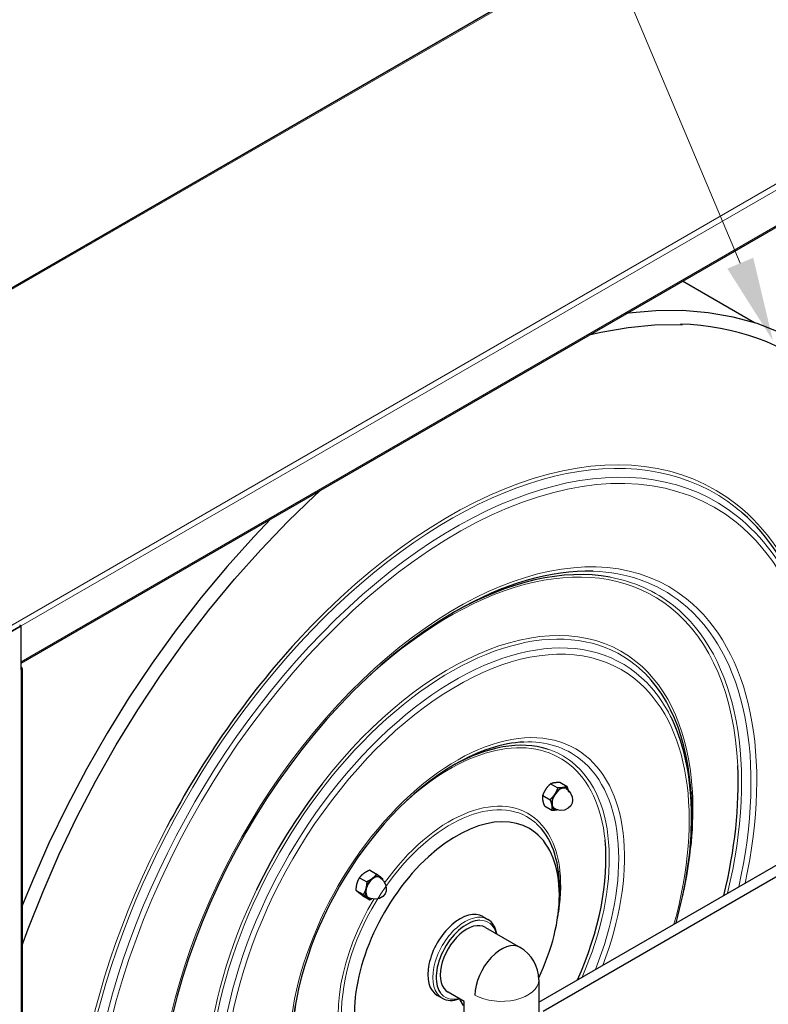
# Model space of a CAD drawing. Units: millimetres. Extents: x -2122 to 2100, y -1485 to 7058.
# Drawn here: x -1557 to -1291, y -866 to -514 of the extents above; entities that cross this region are included whole.
import ezdxf

# ---------------------------------------------------------------- set-up
doc = ezdxf.new("R2010")
doc.units = ezdxf.units.MM
doc.linetypes.add('Ciągła0.30mm', pattern=[0])
doc.linetypes.add('Liniawymiarowa0.15', pattern=[0])
for name, color, linetype, lineweight in [('Liniewidoków', 7, 'Ciągła0.30mm', 0), ('Tekst', 174, 'Ciągła0.30mm', 0), ('Wymiary', 7, 'Ciągła0.30mm', 0)]:
    doc.layers.add(name, color=color, linetype=linetype, lineweight=lineweight)
doc.styles.add('Tekstzliniąodniesienia', font='arial.ttf', dxfattribs={"height": 19.896667, "bigfont": 'bigfont.shx'})
doc.dimstyles.new('Tekstzliniąodniesienia_LEADER', dxfattribs={"dimtxt": 0.18, "dimasz": 0.18, "dimexe": 0.18, "dimexo": 0.0625, "dimgap": 0.09, "dimtad": 0, "dimtih": 1, "dimtoh": 1, "dimdec": 4, "dimzin": 0, "dimdsep": 46, "dimcen": 0.09, "dimclrd": 7, "dimclre": 7, "dimclrt": 7, "dimadec": 0, "dimazin": 0, "dimtfac": 1, "dimtdec": 4, "dimtofl": 0, "dimtmove": 0, "dimatfit": 0, "dimfxl": 0, "dimtolj": 1, "dimtzin": 0, "dimarcsym": 0})

# ---------------------------------------------------------------- blocks, each defined once
blk = doc.blocks.new('G.P.L')
at = {"layer": 'Liniewidoków', "color": 7, "linetype": 'Ciągła0.30mm', "lineweight": 30}
for p, q in [((29551.3, 18168.1), (24389.4, 15187.9)), ((29560.2, 18172.2), (24398.4, 15191.9)), ((25752.7, 14346.4), (30735.9, 17223.4)), ((28890, 15802), (28581.9, 15979.8)), ((25752.7, 14505.3), (25583, 14407.3)), ((25583, 14407.3), (25752.7, 14505.3)), ((25747, 14508.6), (25752.7, 14505.3)), ((25752.7, 14505.3), (25747, 14508.6)), ((25752.7, 14317.5), (25752.7, 14505.3)), ((25757.4, 14324), (25757.4, 7351.1)), ((25757.4, 14324), (25757.4, 7351.1)), ((27967.8, 12895.8), (30109.2, 14132.1)), ((27986.2, 12857.4), (30151.6, 14107.6)), ((28018.1, 13830.4), (28048.8, 13812.7)), ((28058.2, 13836.7), (28088.9, 13819)), ((27985.3, 13779.8), (28016, 13762.1)), ((27992.7, 13735.5), (28023.5, 13717.7)), ((28621.3, 13689.6), (28621.3, 13713)), ((27243.1, 13461.3), (27273.9, 13443.6)), ((27201.1, 13428.4), (27231.8, 13410.7)), ((27186.4, 13373.6), (27217.2, 13355.9)), ((28055.7, 13354.7), (28055.7, 13386.4)), ((27213.9, 13351.7), (27244.6, 13333.9)), ((27728.6, 13262.5), (27749.8, 13250.2)), ((27739.4, 13215.8), (27887.8, 13130.1)), ((27967.8, 12991.5), (27967.8, 12820.1)), ((27647.8, 12899.1), (27579.4, 12938.7)), ((27554.8, 12912.5), (27533.6, 12924.7)), ((27630.9, 12908.9), (27630.9, 12905.9)), ((27645, 12881.4), (27630.9, 12905.9)), ((27647.8, 12820.1), (27647.8, 12899.1))]:
    blk.add_line(p, q, dxfattribs=at)
at = {"layer": 'Liniewidoków', "color": 7, "linetype": 'Liniawymiarowa0.15', "lineweight": 15}
for p, q in [((24406.4, 15191.1), (29568.2, 18171.4)), ((25591.5, 14438.3), (30872.1, 17487.1)), ((30750.5, 17390.8), (25752.7, 14505.3)), ((30739.2, 17230.8), (25752.7, 14351.8)), ((25752.7, 14317.5), (25752.7, 7344.6))]:
    blk.add_line(p, q, dxfattribs=at)
at = {"layer": 'Liniewidoków', "color": 7, "linetype": 'Ciągła0.30mm', "lineweight": 30}
for points in [[(29223.7, 15624.9), (29179.3, 15658.5), (29091.8, 15714.5), (28999, 15761.3), (28901.4, 15798.9), (28799.2, 15826.9), (28692.7, 15845.4), (28582.4, 15854.3), (28468.6, 15853.4), (28351.7, 15842.9), (28342.1, 15841.7)], [(28182.9, 15750.4), (28233.3, 15762), (28349.8, 15782.4), (28463.4, 15793.4), (28574, 15794.8), (28582.1, 15794.5)], [(25756.5, 13134.7), (25783.6, 13208.9), (25846.8, 13369.4), (25916.4, 13529), (25992, 13687), (26073.4, 13843), (26160.3, 13996.4), (26252.4, 14146.6), (26349.3, 14293.1), (26450.7, 14435.3), (26556.2, 14572.8), (26665.5, 14705), (26778.2, 14831.4), (26893.7, 14951.7), (27011.8, 15065.3), (27037.5, 15088.9)], [(26823.3, 14965.4), (26748.5, 14887.3), (26634.2, 14760.1), (26523.3, 14627.2), (26416.1, 14488.9), (26313.1, 14345.9), (26214.6, 14198.5), (26121, 14047.3), (26032.5, 13892.8), (25949.6, 13735.6), (25872.4, 13576.2), (25801.2, 13415.2), (25756.7, 13305.7)], [(28084.2, 13809.4), (28090, 13805.5), (28103.9, 13790.6), (28110.8, 13774.9), (28112.5, 13760.4), (28110.5, 13747.7), (28105, 13736.3), (28093.6, 13725.1), (28078.2, 13717.9), (28059.1, 13716.1), (28039.3, 13721.3), (28034.7, 13723.7)], [(27288, 13429.3), (27288.1, 13429.3), (27304.1, 13415), (27312.6, 13399.3), (27315.5, 13384.4), (27314.4, 13371.2), (27309.9, 13359.6), (27300.6, 13348.5), (27286.2, 13340), (27268, 13336.3), (27247.9, 13339.4), (27237.9, 13343.9)]]:
    blk.add_lwpolyline(points, dxfattribs=at)
blk.add_arc((27807.8, 12991.5), 160, 0, 60, dxfattribs=at)
for centre, major_axis, start_param, end_param in [((27596.1, 13113.7), (1470.2, 2546.5), 6.195919, 6.579262), ((27589.8, 13117.4), (1129.4, 1956.2), 5.497787, 6.170178), ((27589.8, 13117.4), (880.6, 1525.2), 0.204785, 0.777307), ((27610, 13105.7), (894.9, 1550), 0.299575, 0.785398), ((27610, 13105.7), (894.9, 1550), 0.785398, 2.356194), ((27585.6, 13119.8), (1136.5, 1968.5), 1.203645, 1.636587), ((25741.4, 14324), (16, 0), 0, 0.785398), ((25741.4, 14324), (-16, 0), 3.141593, 3.926991), ((25741.4, 14324), (16, 0), 5.497787, 6.283185), ((25741.4, 14324), (-16, 0), 2.356194, 3.141593), ((27589.8, 13117.4), (729.4, 1263.4), 5.497787, 6.169567), ((27610, 13105.7), (715.1, 1238.6), 5.497787, 5.907327), ((27589.8, 13117.4), (480.6, 832.4), 0.127623, 0.770621), ((27610, 13105.7), (494.9, 857.1), 0.352449, 0.785398), ((27610, 13105.7), (494.9, 857.1), 0.785398, 2.356194), ((27585.6, 13119.8), (873.5, 1512.9), 5.180724, 5.550168), ((27585.6, 13119.8), (736.5, 1275.7), 1.335656, 1.700548), ((28059.5, 13766.5), (24.7, 42.9), 0.001878, 3.139086), ((28059.5, 13766.5), (-26.2, -45.3), 4.625123, 5.67232), ((28059.5, 13766.5), (-26.2, -45.3), 3.577925, 4.625123), ((28059.5, 13766.5), (-26.2, -45.3), 2.530727, 3.577925), ((27585.6, 13119.8), (736.5, 1275.7), 5.20552, 5.560458), ((28059.5, 13766.5), (-26.2, -45.3), 5.67232, 6.719518), ((27617.3, 13101.6), (310, 536.9), 6.195919, 10.164535), ((27589.8, 13117.4), (329.4, 570.6), 5.497787, 6.160787), ((27610, 13105.7), (715.1, 1238.6), 5.133031, 5.497787), ((27617.3, 13101.6), (310, 536.9), 5.497787, 6.195919), ((27585.6, 13119.8), (473.5, 820.1), 4.884986, 5.607562), ((27585.6, 13119.8), (336.5, 582.8), 5.263257, 5.616471), ((27262.6, 13386.9), (24.7, 42.9), 6.195919, 9.42796), ((27262.6, 13386.9), (-26.2, -45.3), 4.101524, 5.148721), ((27262.6, 13386.9), (-26.2, -45.3), 3.054326, 4.101524), ((27262.6, 13386.9), (-26.2, -45.3), 2.712246, 3.054326), ((27262.6, 13386.9), (-26.2, -45.3), 5.148721, 6.195919), ((27617.3, 13101.6), (310, 536.9), 4.853012, 5.497787), ((27262.6, 13386.9), (-26.2, -45.3), 6.195919, 6.618912), ((27631.1, 13093.6), (97.5, 168.9), 0, 3.141593), ((27659.4, 13077.2), (92.5, 160.2), 0.341643, 2.870541), ((27659.4, 13077.2), (80, 138.6), 0, 3.141593), ((27652.3, 13081.3), (97.5, 168.9), 5.674697, 6.283185), ((27807.8, 12991.5), (80, 138.6), 0, 2.356194), ((27652.3, 13081.3), (97.5, 168.9), 3.141593, 3.750081)]:
    blk.add_ellipse(centre, major_axis=major_axis, ratio=0.57735, start_param=start_param, end_param=end_param, dxfattribs=at)
at = {"layer": 'Liniewidoków', "color": 7, "linetype": 'Liniawymiarowa0.15', "lineweight": 15}
for centre, major_axis, start_param, end_param in [((27585.6, 13119.8), (1136.5, 1968.5), 6.195919, 7.48683), ((27617.3, 13101.6), (1102.8, 1910), 6.195919, 10.348547), ((27589.8, 13117.4), (1129.4, 1956.2), 6.195919, 9.532939), ((27610, 13105.7), (1115.1, 1931.5), 6.195919, 9.805993), ((27589.8, 13117.4), (1129.4, 1956.2), 6.170178, 6.195919), ((27585.6, 13119.8), (1136.5, 1968.5), 5.478893, 6.195919), ((27610, 13105.7), (1115.1, 1931.5), 5.882595, 6.195919), ((27617.3, 13101.6), (907.2, 1571.4), 6.195919, 10.299182), ((27617.3, 13101.6), (1102.8, 1910), 5.269116, 6.195919), ((27585.6, 13119.8), (873.5, 1512.9), 6.195919, 7.346179), ((27610, 13105.7), (894.9, 1550), 6.195919, 6.58276), ((27589.8, 13117.4), (880.6, 1525.2), 6.195919, 6.48797), ((27585.6, 13119.8), (736.5, 1275.7), 6.195919, 7.618841), ((27617.3, 13101.6), (907.2, 1571.4), 5.218645, 6.195919), ((27585.6, 13119.8), (873.5, 1512.9), 5.550168, 6.195919), ((27589.8, 13117.4), (880.6, 1525.2), 5.186853, 6.195919), ((27610, 13105.7), (894.9, 1550), 5.208709, 6.195919), ((27589.8, 13117.4), (729.4, 1263.4), 6.195919, 9.513734), ((27617.3, 13101.6), (702.8, 1217.2), 6.195919, 10.263623), ((27610, 13105.7), (715.1, 1238.6), 6.195919, 9.79443), ((27589.8, 13117.4), (729.4, 1263.4), 6.169567, 6.195919), ((27585.6, 13119.8), (736.5, 1275.7), 5.560458, 6.195919), ((27610, 13105.7), (715.1, 1238.6), 5.907327, 6.195919), ((27617.3, 13101.6), (702.8, 1217.2), 5.134114, 6.195919), ((27617.3, 13101.6), (507.2, 878.6), 6.195919, 10.164888), ((27585.6, 13119.8), (473.5, 820.1), 6.195919, 7.340611), ((27610, 13105.7), (494.9, 857.1), 6.195919, 6.635634), ((27589.8, 13117.4), (480.6, 832.4), 6.195919, 6.410808), ((27617.3, 13101.6), (507.2, 878.6), 4.982477, 6.195919), ((27585.6, 13119.8), (473.5, 820.1), 5.607562, 6.195919), ((27589.8, 13117.4), (480.6, 832.4), 4.902673, 6.195919), ((27610, 13105.7), (494.9, 857.1), 4.956214, 6.195919), ((27585.6, 13119.8), (336.5, 582.8), 6.195919, 7.691075), ((27589.8, 13117.4), (329.4, 570.6), 6.195919, 7.705364), ((27589.8, 13117.4), (329.4, 570.6), 6.160787, 6.195919), ((27585.6, 13119.8), (336.5, 582.8), 5.616471, 6.195919), ((27585.6, 13119.8), (1136.5, 1968.5), 1.636587, 3.836399), ((27585.6, 13119.8), (736.5, 1275.7), 1.700548, 3.90569), ((27589.8, 13117.4), (329.4, 570.6), 1.422178, 3.22884), ((27585.6, 13119.8), (336.5, 582.8), 1.530242, 3.949618), ((27652.3, 13081.3), (97.5, 168.9), 0, 3.141593), ((27659.4, 13077.2), (92.5, 160.2), 5.75727, 6.624829), ((27807.8, 12991.5), (-160, 0), 0.785398, 3.141593), ((27585.6, 13119.8), (473.5, 820.1), 2.084167, 3.80034), ((27659.4, 13077.2), (92.5, 160.2), 2.870541, 3.667508)]:
    blk.add_ellipse(centre, major_axis=major_axis, ratio=0.57735, start_param=start_param, end_param=end_param, dxfattribs=at)
at = {"layer": 'Liniewidoków', "color": 7, "linetype": 'Ciągła0.30mm', "lineweight": 30}
for points, weights in [([(27998.4, 13807), (28006, 13818.8), (28018.1, 13830.4)], [1, 1.0379548493, 1]), ([(28018.1, 13830.4), (28025.5, 13834), (28034.8, 13835.5)], [1, 1.0379548493, 1]), ([(28034.8, 13835.5), (28044.2, 13837), (28058.2, 13836.7)], [1, 1.0379548493, 1]), ([(28088.9, 13819), (28081.5, 13815.4), (28072.2, 13813.9)], [1, 1.0379548493, 1]), ([(28096, 13794.9), (28094.2, 13805.2), (28088.9, 13819)], [1, 1.0379548493, 1]), ([(27985.7, 13759.6), (27984, 13769.8), (27985.3, 13779.8)], [1, 1.0379548493, 1]), ([(27985.3, 13779.8), (27990.8, 13795.3), (27998.4, 13807)], [1, 1.0379548493, 1]), ([(28035.7, 13785.5), (28028.1, 13773.7), (28016, 13762.1)], [1, 1.0379548493, 1]), ([(28048.8, 13812.7), (28043.3, 13797.2), (28035.7, 13785.5)], [1, 1.0379548493, 1]), ([(28072.2, 13813.9), (28062.8, 13812.5), (28048.8, 13812.7)], [1, 1.0379548493, 1]), ([(27992.7, 13735.5), (27987.4, 13749.3), (27985.7, 13759.6)], [1, 1.0379548493, 1]), ([(28016, 13762.1), (28021.3, 13748.3), (28023.1, 13738)], [1, 1.0379548493, 1]), ([(28023.1, 13738), (28024.8, 13727.7), (28023.5, 13717.7)], [1, 1.0379548493, 1]), ([(28023.5, 13717.7), (28037.5, 13717.5), (28046.8, 13719)], [1, 1.03795484931, 1]), ([(27201.1, 13428.4), (27209, 13439.2), (27218.8, 13446.8)], [1, 1.03795484931, 1]), ([(27218.8, 13446.8), (27228.6, 13454.4), (27243.1, 13461.3)], [1, 1.03795484931, 1]), ([(27273.9, 13443.6), (27265.9, 13432.9), (27256.1, 13425.2)], [1, 1.0379548493, 1]), ([(27290.9, 13430.7), (27284.5, 13435.8), (27273.9, 13443.6)], [1, 1.03795484931, 1]), ([(27186.4, 13373.6), (27187, 13390.2), (27190.4, 13402.9)], [1, 1.0379548493, 1]), ([(27190.4, 13402.9), (27193.8, 13415.7), (27201.1, 13428.4)], [1, 1.0379548493, 1]), ([(27231.8, 13410.7), (27231.2, 13394.1), (27227.8, 13381.4)], [1, 1.0379548493, 1]), ([(27256.1, 13425.2), (27246.4, 13417.6), (27231.8, 13410.7)], [1, 1.0379548493, 1]), ([(27301.3, 13421.6), (27297.3, 13425.6), (27290.9, 13430.7)], [1, 1.03795484931, 1]), ([(27196.9, 13364.6), (27190.5, 13369.7), (27186.4, 13373.6)], [1, 1.0379548493, 1]), ([(27213.9, 13351.7), (27203.2, 13359.5), (27196.9, 13364.6)], [1, 1.0379548493, 1]), ([(27227.8, 13381.4), (27224.4, 13368.7), (27217.2, 13355.9)], [1, 1.0379548493, 1]), ([(27217.2, 13355.9), (27227.8, 13348.1), (27234.2, 13343)], [1, 1.0379548493, 1]), ([(27234.2, 13343), (27240.6, 13337.9), (27244.6, 13333.9)], [1, 1.0379548493, 1]), ([(27244.6, 13333.9), (27249.5, 13336.3), (27253.7, 13338.6)], [1, 1.0123854156, 1.01668762062])]:
    blk.add_rational_spline(points, weights, degree=2, dxfattribs=at)
blk = doc.blocks.new('*D28')
at = {"layer": 'Tekst', "color": 7}
blk.add_solid([(-1288.94, -628.94), (-1305.19, -603.24), (-1288.94, -628.94), (-1295.98, -599.35)], dxfattribs=at)
at = {"layer": 'Tekst', "color": 7, "insert": (-1712.06, -368.45), "char_height": 20.6428, "width": 278.0275, "attachment_point": 4, "style": 'Tekstzliniąodniesienia'}
blk.add_mtext('\\fMS Shell Dlg|b0|i0|c238|p34;\\H29.8450;Tarcza 600', dxfattribs=at)
at = {"layer": 'Tekst', "color": 7, "linetype": 'Liniawymiarowa0.15', "lineweight": 15, "has_arrowhead": 0}
blk.add_leader([(-1300.59, -601.3), (-1372.97, -429.51), (-1698.82, -429.51)], dimstyle='Tekstzliniąodniesienia_LEADER', override={"dimasz": 4.572, "dimclrd": 7, "dimldrblk": 'None'}, dxfattribs=at)

msp = doc.modelspace()

# ---------------------------------------------------------------- block references
at = {"layer": 'Tekst'}
msp.add_blockref('*D28', (0, 0), dxfattribs=at)
at = {"layer": 'Wymiary', "xscale": 0.08333333333333333, "yscale": 0.08333333333333333, "zscale": 0.08333333333333333}
msp.add_blockref('G.P.L', (-3703.07, -1939.4), dxfattribs=at)

doc.saveas('drawing.dxf')
